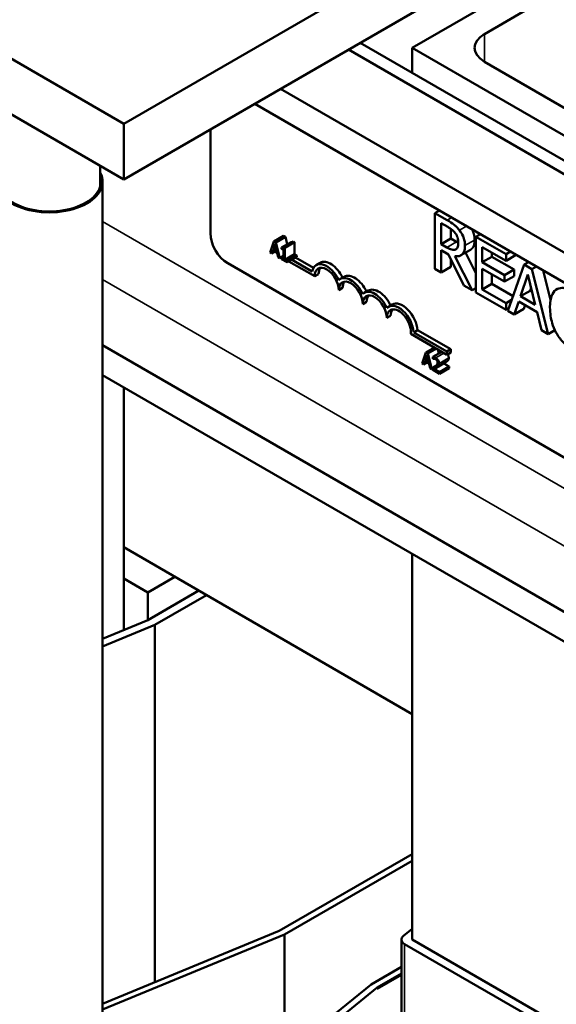
# Model space of a CAD drawing. Units: inches. Extents: x 0.05 to 2.15, y 0.02 to 1.67.
# Drawn here: x 1.68 to 1.74, y 1.18 to 1.28 of the extents above; entities that cross this region are included whole.
import ezdxf

# ---------------------------------------------------------------- set-up
doc = ezdxf.new("R2010")
doc.units = ezdxf.units.IN
doc.header["$LTSCALE"] = 0.1
doc.header["$MEASUREMENT"] = 0
doc.layers.add('Visible (ANSI)', color=7, linetype='Continuous', lineweight=50)
doc.layers.add('Visible Narrow (ANSI)', color=7, linetype='Continuous', lineweight=35)

msp = doc.modelspace()

# ---------------------------------------------------------------- linework, layer by layer
at = {"layer": 'Visible (ANSI)'}
for p, q in [((1.85681, 1.36296), (1.69519, 1.26965)), ((1.85681, 1.35713), (1.69519, 1.26382)), ((1.69519, 1.26965), (1.65478, 1.29298)), ((1.69519, 1.26382), (1.65478, 1.28714)), ((1.72549, 1.27763), (1.73566, 1.28349)), ((1.73818, 1.28204), (1.73307, 1.27908)), ((1.78949, 1.23661), (1.71878, 1.27744)), ((1.72002, 1.27815), (1.79073, 1.23733)), ((1.72549, 1.27499), (1.72549, 1.27763)), ((1.76085, 1.25721), (1.72549, 1.27763)), ((1.73307, 1.27617), (1.75832, 1.26159)), ((1.78237, 1.2325), (1.71166, 1.27332)), ((1.77966, 1.23093), (1.70895, 1.27176)), ((1.69519, 1.26965), (1.69519, 1.26382)), ((1.70428, 1.25817), (1.70428, 1.26907)), ((1.69272, 1.26524), (1.69272, 1.26308)), ((1.69296, 1.26359), (1.69296, 1.16222)), ((1.72835, 1.26056), (1.72787, 1.26028)), ((1.72917, 1.25953), (1.72787, 1.26028)), ((1.72787, 1.26028), (1.72787, 1.25445)), ((1.72854, 1.25703), (1.72854, 1.25922)), ((1.72854, 1.25922), (1.72921, 1.25884)), ((1.71096, 1.25731), (1.71197, 1.2579)), ((1.71116, 1.2572), (1.71217, 1.25778)), ((1.71197, 1.2579), (1.71217, 1.25778)), ((1.71217, 1.25778), (1.71236, 1.25703)), ((1.72955, 1.25862), (1.72955, 1.25761)), ((1.73266, 1.25807), (1.73218, 1.25779)), ((1.73534, 1.25597), (1.73218, 1.25779)), ((1.73218, 1.25779), (1.73218, 1.25196)), ((1.71096, 1.25731), (1.71055, 1.25615)), ((1.71087, 1.25652), (1.71106, 1.25707)), ((1.71087, 1.25652), (1.71115, 1.25668)), ((1.71116, 1.2572), (1.71096, 1.25731)), ((1.71106, 1.25707), (1.71125, 1.2563)), ((1.71157, 1.25556), (1.71116, 1.2572)), ((1.71175, 1.25667), (1.71276, 1.25725)), ((1.71175, 1.25667), (1.71175, 1.25654)), ((1.712, 1.25672), (1.71301, 1.2573)), ((1.71212, 1.25665), (1.712, 1.25672)), ((1.71212, 1.25665), (1.71313, 1.25723)), ((1.71212, 1.25539), (1.71212, 1.25665)), ((1.71301, 1.2573), (1.71313, 1.25723)), ((1.71313, 1.25723), (1.71313, 1.25597)), ((1.72955, 1.25761), (1.72854, 1.25703)), ((1.72913, 1.25669), (1.72854, 1.25703)), ((1.72955, 1.25761), (1.73014, 1.25727)), ((1.73285, 1.25512), (1.73285, 1.25672)), ((1.73285, 1.25672), (1.73534, 1.25528)), ((1.71055, 1.25615), (1.71072, 1.25605)), ((1.71072, 1.25605), (1.71083, 1.25638)), ((1.71072, 1.25605), (1.71106, 1.25625)), ((1.71083, 1.25638), (1.71129, 1.25612)), ((1.71125, 1.2563), (1.71087, 1.25652)), ((1.71129, 1.25612), (1.7114, 1.25566)), ((1.7114, 1.25566), (1.71157, 1.25556)), ((1.71157, 1.25556), (1.71197, 1.25579)), ((1.71175, 1.25654), (1.71197, 1.25641)), ((1.71175, 1.2556), (1.71197, 1.25573)), ((1.7118, 1.25564), (1.71175, 1.25567)), ((1.71175, 1.2556), (1.71175, 1.25546)), ((1.71197, 1.25548), (1.71175, 1.2556)), ((1.71197, 1.25641), (1.71197, 1.25548)), ((1.71212, 1.25539), (1.71313, 1.25597)), ((1.71234, 1.25526), (1.71335, 1.25585)), ((1.71234, 1.25512), (1.71335, 1.2557)), ((1.71313, 1.25597), (1.71335, 1.25585)), ((1.71322, 1.25563), (1.71511, 1.25454)), ((1.71335, 1.25585), (1.71335, 1.2557)), ((1.72854, 1.25406), (1.72854, 1.25638)), ((1.72854, 1.25638), (1.72931, 1.25594)), ((1.72931, 1.25594), (1.73091, 1.2527)), ((1.73178, 1.25219), (1.72998, 1.25577)), ((1.73008, 1.25649), (1.73004, 1.25647)), ((1.73162, 1.25644), (1.73061, 1.25586)), ((1.7311, 1.25614), (1.73218, 1.25399)), ((1.73386, 1.2557), (1.73285, 1.25512)), ((1.73386, 1.25613), (1.73386, 1.2557)), ((1.73386, 1.2557), (1.73618, 1.25436)), ((1.73582, 1.25625), (1.73534, 1.25597)), ((1.73534, 1.25528), (1.73534, 1.25597)), ((1.73635, 1.25586), (1.73534, 1.25528)), ((1.73635, 1.25594), (1.73635, 1.25586)), ((1.79817, 1.20186), (1.7061, 1.25502)), ((1.71175, 1.25546), (1.71234, 1.25512)), ((1.71234, 1.25526), (1.71212, 1.25539)), ((1.71234, 1.25512), (1.71234, 1.25526)), ((1.71524, 1.25365), (1.71252, 1.25522)), ((1.71281, 1.2554), (1.71497, 1.25415)), ((1.71581, 1.25507), (1.7154, 1.25483)), ((1.72955, 1.25465), (1.72854, 1.25406)), ((1.72955, 1.25545), (1.72955, 1.25465)), ((1.73517, 1.25378), (1.73285, 1.25512)), ((1.73724, 1.25488), (1.73553, 1.25003)), ((1.73771, 1.25515), (1.73724, 1.25488)), ((1.73806, 1.2544), (1.73724, 1.25488)), ((1.73854, 1.25467), (1.73806, 1.2544)), ((1.71565, 1.25388), (1.71524, 1.25365)), ((1.71833, 1.25361), (1.71793, 1.25337)), ((1.72787, 1.25445), (1.72854, 1.25406)), ((1.73285, 1.25226), (1.73285, 1.25443)), ((1.73285, 1.25443), (1.73517, 1.25309)), ((1.73386, 1.25385), (1.73386, 1.25285)), ((1.73618, 1.25436), (1.73517, 1.25378)), ((1.73517, 1.25309), (1.73517, 1.25378)), ((1.73618, 1.25367), (1.73517, 1.25309)), ((1.73618, 1.25436), (1.73618, 1.25367)), ((1.73686, 1.25156), (1.73763, 1.25385)), ((1.73763, 1.25385), (1.73841, 1.25065)), ((1.73977, 1.24758), (1.73806, 1.2544)), ((1.73925, 1.25426), (1.74002, 1.25119)), ((1.73091, 1.2527), (1.73178, 1.25219)), ((1.73386, 1.25285), (1.73285, 1.25226)), ((1.73386, 1.25285), (1.73608, 1.25157)), ((1.71817, 1.25243), (1.71777, 1.25219)), ((1.72086, 1.25215), (1.72045, 1.25192)), ((1.73218, 1.25242), (1.73178, 1.25219)), ((1.73218, 1.25196), (1.73534, 1.25014)), ((1.73534, 1.25083), (1.73285, 1.25226)), ((1.73787, 1.25214), (1.73686, 1.25156)), ((1.73841, 1.25065), (1.73686, 1.25156)), ((1.73797, 1.25246), (1.73787, 1.25214)), ((1.73787, 1.25214), (1.73808, 1.25201)), ((1.7207, 1.25097), (1.72029, 1.25074)), ((1.72338, 1.25069), (1.72298, 1.25046)), ((1.73593, 1.25117), (1.73534, 1.25083)), ((1.73534, 1.25014), (1.73534, 1.25083)), ((1.73621, 1.24963), (1.73667, 1.251)), ((1.73667, 1.251), (1.7386, 1.24989)), ((1.73735, 1.25061), (1.73722, 1.25022)), ((1.72322, 1.24951), (1.72282, 1.24928)), ((1.73563, 1.2503), (1.73534, 1.25014)), ((1.73553, 1.25003), (1.73621, 1.24963)), ((1.73722, 1.25022), (1.73621, 1.24963)), ((1.7386, 1.24989), (1.73906, 1.24799)), ((1.72913, 1.24541), (1.72533, 1.24761)), ((1.72604, 1.24801), (1.72564, 1.24777)), ((1.72564, 1.24777), (1.72913, 1.24575)), ((1.72604, 1.24801), (1.72954, 1.24599)), ((1.73906, 1.24799), (1.73977, 1.24758)), ((1.74048, 1.24799), (1.73977, 1.24758)), ((1.79793, 1.18581), (1.69296, 1.24642)), ((1.72693, 1.24566), (1.72652, 1.24449)), ((1.72684, 1.24486), (1.72702, 1.24541)), ((1.72693, 1.24566), (1.72782, 1.24617)), ((1.72713, 1.24554), (1.72693, 1.24566)), ((1.72702, 1.24541), (1.72721, 1.24464)), ((1.72713, 1.24554), (1.72802, 1.24606)), ((1.72753, 1.24391), (1.72713, 1.24554)), ((1.72764, 1.24519), (1.72858, 1.24573)), ((1.72818, 1.24596), (1.72828, 1.24556)), ((1.72954, 1.24599), (1.72913, 1.24575)), ((1.72913, 1.24575), (1.72913, 1.24541)), ((1.72954, 1.24564), (1.72913, 1.24541)), ((1.72954, 1.24599), (1.72954, 1.24564)), ((1.72652, 1.24449), (1.72668, 1.2444)), ((1.72668, 1.2444), (1.72679, 1.24473)), ((1.72668, 1.2444), (1.72702, 1.24459)), ((1.72679, 1.24473), (1.72726, 1.24446)), ((1.72684, 1.24486), (1.72712, 1.24502)), ((1.72721, 1.24464), (1.72684, 1.24486)), ((1.72726, 1.24446), (1.72737, 1.24401)), ((1.72764, 1.24519), (1.72764, 1.24499)), ((1.72764, 1.24499), (1.72765, 1.24499)), ((1.72799, 1.24405), (1.729, 1.24463)), ((1.72879, 1.24451), (1.72937, 1.24417)), ((1.79793, 1.18269), (1.69296, 1.24329)), ((1.72737, 1.24401), (1.72753, 1.24391)), ((1.72753, 1.24391), (1.72762, 1.24395)), ((1.72762, 1.24406), (1.72792, 1.24423)), ((1.72762, 1.24406), (1.72762, 1.24386)), ((1.72762, 1.24386), (1.72836, 1.24343)), ((1.72836, 1.24359), (1.72777, 1.24393)), ((1.72836, 1.24359), (1.72937, 1.24417)), ((1.72836, 1.24343), (1.72937, 1.24401)), ((1.72836, 1.24343), (1.72836, 1.24359)), ((1.72937, 1.24417), (1.72937, 1.24401)), ((1.69519, 1.21653), (1.69519, 1.242)), ((1.72549, 1.20771), (1.69519, 1.22521)), ((1.72549, 1.18403), (1.72549, 1.22451)), ((1.69519, 1.22194), (1.69772, 1.22048)), ((1.69772, 1.22048), (1.70054, 1.22212)), ((1.70307, 1.22066), (1.69772, 1.21757)), ((1.69772, 1.21757), (1.69772, 1.22048)), ((1.70388, 1.22019), (1.69846, 1.21706)), ((1.69772, 1.21757), (1.69296, 1.21561)), ((1.69846, 1.21706), (1.69296, 1.2148)), ((1.69846, 1.17956), (1.69846, 1.21706)), ((1.72549, 1.19301), (1.71152, 1.18495)), ((1.71208, 1.18457), (1.72549, 1.19231)), ((1.71152, 1.18495), (1.69296, 1.17729)), ((1.69296, 1.17668), (1.71208, 1.18457)), ((1.71208, 1.17325), (1.71208, 1.18457)), ((1.72456, 1.18442), (1.72549, 1.18517)), ((1.72435, 1.1441), (1.72435, 1.18403)), ((1.76297, 1.16146), (1.72469, 1.18357)), ((1.76378, 1.16193), (1.72549, 1.18403)), ((1.72435, 1.18116), (1.72117, 1.17932)), ((1.72182, 1.179), (1.72435, 1.18046)), ((1.72182, 1.17888), (1.72435, 1.18034)), ((1.72117, 1.17932), (1.70748, 1.16825)), ((1.70817, 1.16796), (1.72182, 1.179)), ((1.72182, 1.17888), (1.72182, 1.179))]:
    msp.add_line(p, q, dxfattribs=at)
for centre, major_axis, start_param, end_param in [((1.7356, 1.27763), (-0.00357, 0), 5.497787, 7.068583), ((1.68736, 1.26359), (0.0056, 0), 2.84601, 6.578768), ((1.68736, 1.26359), (0.00543, 0), 2.979193, 6.445585), ((1.7061, 1.25712), (-0.00129, 0.00223), 0.785398, 2.356194), ((1.7165, 1.25292), (-0.0011, 0.00191), 4.554306, 6.87702), ((1.7165, 1.25292), (-0.00089, 0.00155), 3.926991, 7.068583), ((1.71691, 1.25316), (-0.0011, 0.00191), 4.56692, 6.283185), ((1.71691, 1.25316), (-0.00089, 0.00155), 0.228251, 0.785398), ((1.71903, 1.25146), (-0.0011, 0.00191), 4.554306, 6.441268), ((1.71943, 1.2517), (-0.0011, 0.00191), 4.56692, 6.283185), ((1.71903, 1.25146), (-0.00089, 0.00155), 3.926991, 7.068583), ((1.71943, 1.2517), (-0.00089, 0.00155), 0.228251, 0.785398), ((1.72155, 1.25001), (-0.0011, 0.00191), 4.554306, 6.441268), ((1.72155, 1.25001), (-0.00089, 0.00155), 3.926991, 7.068583), ((1.72196, 1.25024), (-0.00089, 0.00155), 0.228251, 0.785398), ((1.72196, 1.25024), (-0.0011, 0.00191), 4.56692, 6.283185), ((1.72408, 1.24855), (-0.0011, 0.00191), 3.99497, 6.441268), ((1.72448, 1.24878), (-0.0011, 0.00191), 3.99497, 6.283185), ((1.72408, 1.24855), (-0.00089, 0.00155), 3.775141, 7.068583), ((1.72448, 1.24878), (-0.00089, 0.00155), 0.228251, 0.785398), ((1.72549, 1.18403), (-0.00114, 0), 5.662936, 7.068583)]:
    msp.add_ellipse(centre, major_axis=major_axis, ratio=0.57735, start_param=start_param, end_param=end_param, dxfattribs=at)
for points, degree, knots in [([(1.73046, 1.25848), (1.73037, 1.2586), (1.73028, 1.2587), (1.73009, 1.2589), (1.73, 1.25898), (1.72966, 1.25924), (1.72942, 1.25939), (1.72917, 1.25953)], 3, [-0.1677598, -0.1677598, -0.1677598, -0.1677598, -0.1290227, -0.1290227, -0.0915306, -0.0915306, 0, 0, 0, 0]), ([(1.72921, 1.25884), (1.72932, 1.25877), (1.72953, 1.25865), (1.72981, 1.25841), (1.72992, 1.2583), (1.73001, 1.25818)], 3, [-0.1096682, -0.1096682, -0.1096682, -0.1096682, -0.0421512, -0.0421512, 0, 0, 0, 0]), ([(1.73001, 1.25818), (1.73007, 1.2581), (1.73012, 1.25802), (1.73021, 1.25783), (1.73024, 1.25775), (1.73031, 1.25752), (1.73033, 1.25736), (1.73033, 1.25722)], 3, [-0.08503315, -0.08503315, -0.08503315, -0.08503315, -0.06740103, -0.06740103, -0.04703786, -0.04703786, 0, 0, 0, 0]), ([(1.73103, 1.25687), (1.73103, 1.25704), (1.73102, 1.25721), (1.73095, 1.25752), (1.73091, 1.25767), (1.73072, 1.25809), (1.7306, 1.25829), (1.73046, 1.25848)], 3, [-0.2014197, -0.2014197, -0.2014197, -0.2014197, -0.1216699, -0.1216699, -0.0648422, -0.0648422, 0, 0, 0, 0]), ([(1.73177, 1.25859), (1.73183, 1.25845), (1.73204, 1.25792), (1.73204, 1.25746)], 2, [0.653138, 0.653138, 0.653138, 1, 2, 2, 2]), ([(1.712, 1.25672), (1.712, 1.2567), (1.71199, 1.25668), (1.71198, 1.25666), (1.71198, 1.25664), (1.71197, 1.25662), (1.71196, 1.25661), (1.71194, 1.25661), (1.71192, 1.2566), (1.71185, 1.25661), (1.7118, 1.25664), (1.71175, 1.25667)], 3, [-0.1005438, -0.1005438, -0.1005438, -0.1005438, -0.0762723, -0.0762723, -0.0553229, -0.0553229, -0.032618, -0.032618, -0.0195337, -0.0195337, 0, 0, 0, 0]), ([(1.73004, 1.25647), (1.72999, 1.25644), (1.72993, 1.25642), (1.72977, 1.25641), (1.72969, 1.25644), (1.72948, 1.2565), (1.72931, 1.25659), (1.72913, 1.25669)], 3, [-0.08808645, -0.08808645, -0.08808645, -0.08808645, -0.07878701, -0.07878701, -0.06541676, -0.06541676, 0, 0, 0, 0]), ([(1.72998, 1.25577), (1.73011, 1.25575), (1.73023, 1.25575), (1.73045, 1.25578), (1.73054, 1.25582), (1.7308, 1.25598), (1.73088, 1.25613), (1.731, 1.2564), (1.73103, 1.25663), (1.73103, 1.25687)], 3, [-0.1541803, -0.1541803, -0.1541803, -0.1541803, -0.1350939, -0.1350939, -0.1169397, -0.1169397, -0.0811847, -0.0811847, 0, 0, 0, 0]), ([(1.73033, 1.25722), (1.73033, 1.25711), (1.73032, 1.257), (1.73029, 1.2568), (1.73027, 1.25673), (1.73019, 1.25658), (1.73013, 1.25651), (1.73004, 1.25647)], 3, [-0.09760014, -0.09760014, -0.09760014, -0.09760014, -0.07012214, -0.07012214, -0.04247941, -0.04247941, 0, 0, 0, 0]), ([(1.73204, 1.25746), (1.73204, 1.25682), (1.73169, 1.25649), (1.73162, 1.25644)], 2, [0, 0, 0, 1, 1.233161, 1.233161, 1.233161]), ([(1.74059, 1.25224), (1.74038, 1.25209), (1.74022, 1.25186), (1.74006, 1.25139), (1.73996, 1.25104), (1.73996, 1.25038)], 3, [-0.5727352, -0.5727352, -0.5727352, -0.5727352, -0.2159414, -0.2159414, 0, 0, 0, 0]), ([(1.74223, 1.2521), (1.74205, 1.2522), (1.74187, 1.25228), (1.74154, 1.2524), (1.74138, 1.25243), (1.74098, 1.25243), (1.74077, 1.25237), (1.74059, 1.25224)], 3, [-0.23334, -0.23334, -0.23334, -0.23334, -0.1660631, -0.1660631, -0.1028925, -0.1028925, 0, 0, 0, 0]), ([(1.73996, 1.25038), (1.73996, 1.24976), (1.74005, 1.24922), (1.74029, 1.24842), (1.74042, 1.24809), (1.74059, 1.24777)], 3, [-0.2355804, -0.2355804, -0.2355804, -0.2355804, -0.0970857, -0.0970857, 0, 0, 0, 0]), ([(1.74059, 1.24777), (1.74069, 1.24758), (1.7408, 1.24741), (1.74104, 1.24707), (1.74117, 1.24692), (1.74152, 1.24656), (1.74182, 1.24629), (1.74222, 1.24606)], 3, [-0.3453931, -0.3453931, -0.3453931, -0.3453931, -0.2478358, -0.2478358, -0.150467, -0.150467, 0, 0, 0, 0]), ([(1.72921, 1.24545), (1.72922, 1.24544), (1.72932, 1.24526), (1.72932, 1.24509)], 2, [0.894189, 0.894189, 0.894189, 1, 2, 2, 2]), ([(1.72795, 1.2451), (1.72787, 1.24514), (1.72781, 1.24516), (1.72773, 1.24518), (1.72768, 1.24519), (1.72764, 1.24519)], 3, [-0.02537479, -0.02537479, -0.02537479, -0.02537479, -0.01636059, -0.01636059, 0, 0, 0, 0]), ([(1.72765, 1.24499), (1.72767, 1.24499), (1.72768, 1.24499), (1.72772, 1.245), (1.72774, 1.245), (1.72777, 1.245)], 3, [-0.01709269, -0.01709269, -0.01709269, -0.01709269, -0.00936796, -0.00936796, 0, 0, 0, 0]), ([(1.72777, 1.245), (1.72781, 1.24499), (1.72784, 1.24498), (1.72788, 1.24497), (1.72791, 1.24496), (1.72794, 1.24494)], 3, [-0.01621929, -0.01621929, -0.01621929, -0.01621929, -0.01114601, -0.01114601, 0, 0, 0, 0]), ([(1.72815, 1.24459), (1.72815, 1.24455), (1.72814, 1.24452), (1.72813, 1.24445), (1.72811, 1.24442), (1.72806, 1.24434), (1.72799, 1.24428), (1.72791, 1.24423)], 3, [-0.08762492, -0.08762492, -0.08762492, -0.08762492, -0.06763594, -0.06763594, -0.04692782, -0.04692782, 0, 0, 0, 0]), ([(1.72794, 1.24494), (1.72798, 1.24492), (1.72801, 1.24489), (1.72805, 1.24485), (1.72807, 1.24483), (1.72809, 1.2448)], 3, [-0.0167019, -0.0167019, -0.0167019, -0.0167019, -0.00937535, -0.00937535, 0, 0, 0, 0]), ([(1.72831, 1.2445), (1.72831, 1.24453), (1.72831, 1.24456), (1.7283, 1.24463), (1.7283, 1.24466), (1.72827, 1.24474), (1.72825, 1.24479), (1.7282, 1.24487), (1.72817, 1.24492), (1.72807, 1.24502), (1.72801, 1.24506), (1.72795, 1.2451)], 3, [-0.0959954, -0.0959954, -0.0959954, -0.0959954, -0.07980065, -0.07980065, -0.06487587, -0.06487587, -0.04062092, -0.04062092, -0.02135969, -0.02135969, 0, 0, 0, 0]), ([(1.72809, 1.2448), (1.7281, 1.24478), (1.72811, 1.24477), (1.72812, 1.24473), (1.72813, 1.24471), (1.72814, 1.24466), (1.72815, 1.24462), (1.72815, 1.24459)], 3, [-0.01799053, -0.01799053, -0.01799053, -0.01799053, -0.01511041, -0.01511041, -0.01146257, -0.01146257, 0, 0, 0, 0]), ([(1.72809, 1.24411), (1.72812, 1.24413), (1.72815, 1.24416), (1.7282, 1.2442), (1.72823, 1.24423), (1.72825, 1.24426)], 3, [-0.03315218, -0.03315218, -0.03315218, -0.03315218, -0.0160429, -0.0160429, 0, 0, 0, 0]), ([(1.72825, 1.24426), (1.72828, 1.2443), (1.72829, 1.24434), (1.72831, 1.2444), (1.72831, 1.24445), (1.72831, 1.2445)], 3, [-0.02530612, -0.02530612, -0.02530612, -0.02530612, -0.01672719, -0.01672719, 0, 0, 0, 0]), ([(1.72791, 1.24423), (1.72784, 1.24418), (1.7278, 1.24416), (1.72772, 1.24411), (1.72767, 1.24408), (1.72762, 1.24406)], 3, [-0.04170724, -0.04170724, -0.04170724, -0.04170724, -0.02643388, -0.02643388, 0, 0, 0, 0]), ([(1.72777, 1.24393), (1.72782, 1.24396), (1.72789, 1.244), (1.72798, 1.24404), (1.72803, 1.24408), (1.72809, 1.24411)], 3, [-0.04283915, -0.04283915, -0.04283915, -0.04283915, -0.03037008, -0.03037008, 0, 0, 0, 0])]:
    msp.add_open_spline(points, degree=degree, knots=knots, dxfattribs=at)
for points in [[(1.71276, 1.25725), (1.7128, 1.25723), (1.71284, 1.25721)], [(1.73014, 1.25727), (1.73024, 1.25722), (1.73033, 1.25717)], [(1.7291, 1.2447), (1.72905, 1.24466), (1.729, 1.24463)], [(1.72926, 1.24484), (1.72923, 1.2448), (1.72915, 1.24473), (1.7291, 1.2447)], [(1.72932, 1.24509), (1.72932, 1.245), (1.72929, 1.24488), (1.72926, 1.24484)]]:
    msp.add_open_spline(points, degree=2, dxfattribs=at)
at = {"layer": 'Visible Narrow (ANSI)'}
for p, q in [((1.73307, 1.27617), (1.73307, 1.27908)), ((1.72965, 1.25981), (1.72917, 1.25953)), ((1.69296, 1.25939), (1.79817, 1.19864)), ((1.7312, 1.25891), (1.73046, 1.25848)), ((1.73014, 1.25727), (1.72913, 1.25669)), ((1.73204, 1.25746), (1.73103, 1.25687)), ((1.79793, 1.19272), (1.69296, 1.25332)), ((1.72795, 1.2451), (1.72881, 1.24559)), ((1.72809, 1.24411), (1.7291, 1.2447)), ((1.72825, 1.24426), (1.72926, 1.24484)), ((1.72831, 1.2445), (1.72932, 1.24509)), ((1.72469, 1.14391), (1.72469, 1.18357))]:
    msp.add_line(p, q, dxfattribs=at)

doc.saveas('drawing.dxf')
